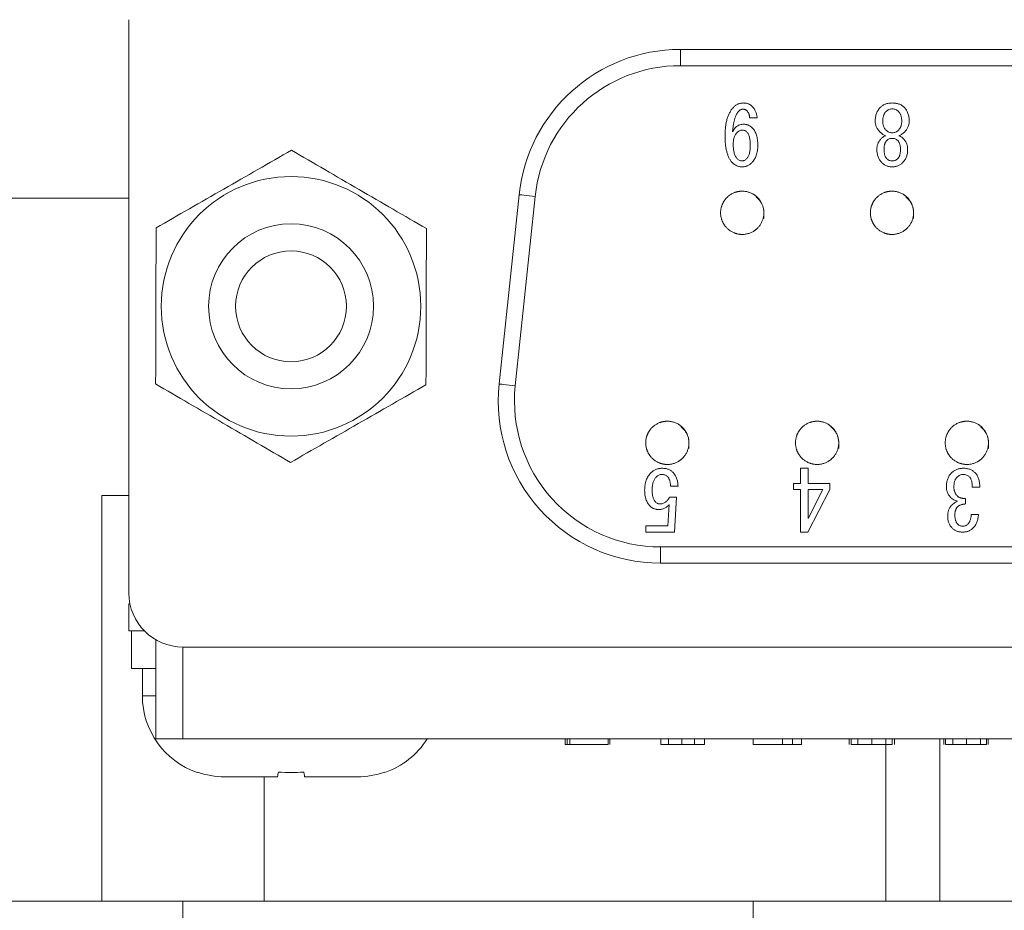
# Model space of a CAD drawing. Units: millimetres. Extents: x 20 to 197, y 10 to 285.
# Drawn here: x 110 to 119, y 212 to 220 of the extents above; entities that cross this region are included whole.
import ezdxf

# ---------------------------------------------------------------- set-up
doc = ezdxf.new("R2010")
doc.units = ezdxf.units.MM
doc.styles.add('SLDTEXTSTYLE0', font='TXT', dxfattribs={"width": 0.75, "bigfont": 'bigfont'})
doc.dimstyles.new('SLDDIMSTYLE0', dxfattribs={"dimtxt": 3.5, "dimasz": 2, "dimexe": 0, "dimexo": 0.0625, "dimgap": 0.875, "dimtad": 3, "dimdec": 1, "dimlfac": 2, "dimrnd": 1e-09, "dimzin": 12, "dimdsep": 46, "dimtxsty": 'SLDTEXTSTYLE0', "dimsah": 1, "dimcen": 0.09, "dimadec": 0, "dimazin": 3, "dimtfac": 1, "dimtdec": 1, "dimtmove": 0, "dimatfit": 0, "dimfxl": 1, "dimfrac": 2, "dimtolj": 1, "dimtzin": 12, "dimarcsym": 0})

# ---------------------------------------------------------------- blocks, each defined once
blk = doc.blocks.new('_D_15')
at = {"color": 7, "linetype": 'Continuous', "lineweight": 0}
for p, q in [((144.5147, 212.0894), (144.5147, 217.0894)), ((130.1147, 212.0894), (145.5147, 212.0894)), ((144.5147, 204.8394), (144.5147, 212.0894)), ((111.6145, 204.8394), (145.5147, 204.8394)), ((144.5147, 204.8394), (144.5147, 193.4516))]:
    blk.add_line(p, q, dxfattribs=at)
for points in [[(144.5147, 212.0894), (145.2647, 214.0894), (143.7647, 214.0894)], [(144.5147, 204.8394), (143.7647, 202.8394), (145.2647, 202.8394)]]:
    blk.add_solid(points, dxfattribs=at)
at = {"color": 7, "linetype": 'Continuous', "lineweight": 0, "insert": (140.0029, 193.4516, 1.0238), "char_height": 3.5, "attachment_point": 1, "rotation": 90, "style": 'SLDTEXTSTYLE0'}
blk.add_mtext('14.5', dxfattribs=at)

msp = doc.modelspace()

# ---------------------------------------------------------------- linework, layer by layer
at = {"color": 7, "linetype": 'Continuous', "lineweight": 15}
for p, q in [((110.6147, 220.2394), (110.6147, 214.9394)), ((115.7151, 219.8144), (115.7151, 219.9644)), ((115.7151, 219.9644), (121.0143, 219.9644)), ((121.0143, 219.8144), (115.7151, 219.8144)), ((116.425, 219.3333), (116.3554, 219.3333)), ((117.5325, 219.0396), (117.5325, 219.0426)), ((117.5991, 219.0426), (117.5991, 219.0396)), ((117.7505, 219.0396), (117.7505, 219.0426)), ((117.8171, 219.0426), (117.8171, 219.0396)), ((108.3647, 218.5894), (110.6147, 218.5894)), ((114.0391, 216.8715), (114.2233, 218.6215)), ((114.3725, 218.6057), (114.1883, 216.8557)), ((116.8255, 216.092), (116.8972, 216.092)), ((116.8255, 215.9527), (116.8255, 216.092)), ((116.8972, 216.092), (116.8972, 215.9527)), ((115.6938, 215.9257), (115.6242, 215.9257)), ((116.7619, 215.9527), (116.8255, 215.9527)), ((116.7619, 215.8954), (116.7619, 215.9527)), ((116.8255, 215.8954), (116.7619, 215.8954)), ((116.8255, 215.5019), (116.8255, 215.8954)), ((117.098, 215.8954), (116.8951, 215.5019)), ((116.8972, 215.9527), (117.098, 215.9527)), ((116.8972, 215.629), (117.0314, 215.8954)), ((116.8972, 215.8954), (116.8972, 215.629)), ((117.0314, 215.8954), (116.8972, 215.8954)), ((117.098, 215.9527), (117.098, 215.8954)), ((118.484, 215.9166), (118.4143, 215.9166)), ((110.3647, 215.8394), (110.6147, 215.8394)), ((110.3647, 215.8394), (110.3647, 212.0894)), ((115.6151, 215.8258), (115.6796, 215.8258)), ((115.6796, 215.8258), (115.6614, 215.5019)), ((118.3508, 215.8137), (118.3508, 215.7622)), ((115.6, 215.5592), (115.6121, 215.7562)), ((118.4053, 215.6653), (118.4719, 215.6653)), ((115.3971, 215.5592), (115.6, 215.5592)), ((115.3971, 215.5019), (115.3971, 215.5592)), ((115.6614, 215.5019), (115.3971, 215.5019)), ((116.8951, 215.5019), (116.8255, 215.5019)), ((115.5309, 215.3644), (121.1985, 215.3644)), ((115.5309, 215.3644), (115.5309, 215.2144)), ((121.1985, 215.2144), (115.5309, 215.2144)), ((110.6147, 214.8394), (110.6147, 214.5894)), ((110.6147, 214.8394), (110.6248, 214.8394)), ((110.6147, 214.5894), (110.7576, 214.5894)), ((110.6397, 214.5894), (110.6397, 214.2394)), ((110.8647, 213.5894), (110.8647, 214.5064)), ((111.1147, 214.4394), (125.6147, 214.4394)), ((110.6397, 214.2394), (110.8647, 214.2394)), ((110.7397, 214.2394), (110.7397, 213.9894)), ((111.1147, 213.5894), (110.8647, 213.5894)), ((111.1147, 213.5894), (125.6147, 213.5894)), ((114.6507, 213.5394), (114.6507, 213.5894)), ((114.6507, 213.5394), (114.6697, 213.5394)), ((114.6697, 213.5394), (114.6697, 213.5894)), ((114.6697, 213.5394), (114.6939, 213.5394)), ((114.6939, 213.5394), (114.6939, 213.5894)), ((114.6939, 213.5394), (115.0463, 213.5394)), ((115.0463, 213.5394), (115.0463, 213.5894)), ((115.0625, 213.5394), (115.0625, 213.5894)), ((115.5338, 213.5394), (115.5338, 213.5894)), ((115.6065, 213.5394), (115.6065, 213.5894)), ((115.7276, 213.5394), (115.7276, 213.5894)), ((115.8446, 213.5394), (115.8446, 213.5894)), ((115.9375, 213.5394), (115.9375, 213.5894)), ((116.3886, 213.5394), (116.3886, 213.5894)), ((116.3886, 213.5394), (116.6591, 213.5394)), ((116.6591, 213.5394), (116.6591, 213.5894)), ((116.6591, 213.5394), (116.7519, 213.5394)), ((116.7519, 213.5394), (116.7519, 213.5894)), ((116.7519, 213.5394), (116.8367, 213.5394)), ((116.8367, 213.5394), (116.8367, 213.5894)), ((117.2757, 213.5394), (117.2757, 213.5894)), ((117.2959, 213.5394), (117.2959, 213.5894)), ((117.3565, 213.5394), (117.3565, 213.5894)), ((117.4856, 213.5394), (117.4856, 213.5894)), ((117.6147, 212.0894), (117.6147, 213.5394)), ((117.6148, 213.5394), (117.6148, 213.5894)), ((117.6754, 213.5394), (117.6754, 213.5894)), ((117.6955, 213.5394), (117.6955, 213.5894)), ((118.1147, 213.5894), (118.1147, 212.0894)), ((118.1507, 213.5394), (118.1507, 213.5894)), ((118.1669, 213.5394), (118.1669, 213.5894)), ((118.2355, 213.5394), (118.2355, 213.5894)), ((118.3606, 213.5394), (118.3606, 213.5894)), ((118.4898, 213.5394), (118.4898, 213.5894)), ((118.5463, 213.5394), (118.5463, 213.5894)), ((118.5625, 213.5394), (118.5625, 213.5894)), ((111.9897, 213.2394), (111.5023, 213.2394)), ((112.727, 213.2394), (112.2397, 213.2394)), ((110.3647, 212.0894), (108.3647, 212.0894)), ((111.8647, 212.0894), (110.3647, 212.0894)), ((111.1145, 210.0115), (111.1145, 212.0894)), ((117.6147, 212.0894), (111.8647, 212.0894)), ((116.3896, 212.0894), (116.3896, 210.9791)), ((118.1147, 212.0894), (117.6147, 212.0894)), ((123.6147, 212.0894), (118.1147, 212.0894))]:
    msp.add_line(p, q, dxfattribs=at)
at = {"color": 8, "linetype": 'Continuous', "lineweight": 15}
for p, q in [((111.1147, 214.4394), (111.1147, 213.5894)), ((110.8647, 213.9894), (110.7397, 213.9894)), ((111.8647, 213.2394), (111.8647, 212.0894))]:
    msp.add_line(p, q, dxfattribs=at)
at = {"color": 7, "linetype": 'Continuous', "lineweight": 15, "flags": 128}
for points in [[(114.3725, 218.6057), (114.3434, 218.6088), (114.3154, 218.6118), (114.2896, 218.6145), (114.267, 218.6169), (114.2484, 218.6188), (114.2347, 218.6203), (114.2262, 218.6211), (114.2233, 218.6215)], [(114.1883, 216.8557), (114.1592, 216.8588), (114.1312, 216.8618), (114.1054, 216.8645), (114.0828, 216.8669), (114.0642, 216.8688), (114.0505, 216.8703), (114.042, 216.8711), (114.0391, 216.8715)]]:
    msp.add_lwpolyline(points, dxfattribs=at)
at = {"color": 7, "linetype": 'Continuous', "lineweight": 15}
for radius in [1.2, 0.7625, 0.5125]:
    msp.add_circle((112.1147, 217.5894), radius, dxfattribs=at)
for centre, radius, start, end in [((115.7151, 218.4644), 1.5, 90, 173.99099), ((115.7151, 218.4644), 1.35, 90, 173.99099), ((115.5309, 216.7144), 1.5, 173.99099, 270), ((115.5309, 216.7144), 1.35, 173.99099, 270), ((111.1147, 214.9394), 0.5, 180, 270), ((111.4897, 213.9894), 0.75, 180, 251.10278), ((112.7397, 213.9894), 0.75, 288.92906, 327.76905)]:
    msp.add_arc(centre, radius, start, end, dxfattribs=at)
for points, knots in [([(116.2101, 219.4332), (116.2132, 219.436), (116.2193, 219.4417), (116.2292, 219.4492), (116.2398, 219.4553), (116.2509, 219.4604), (116.2625, 219.4645), (116.2749, 219.4672), (116.2877, 219.469), (116.2964, 219.4692), (116.3009, 219.4693)], [0, 0, 0, 0, 0.125775, 0.248635, 0.3702755, 0.4907205, 0.6136414, 0.7385455, 0.8669706, 1, 1, 1, 1]), ([(116.3009, 219.4693), (116.3046, 219.4692), (116.3118, 219.469), (116.3224, 219.4678), (116.3323, 219.4657), (116.3417, 219.4627), (116.3506, 219.459), (116.3588, 219.4541), (116.3666, 219.4487), (116.3713, 219.4444), (116.3736, 219.4423)], [0, 0, 0, 0, 0.139578, 0.271504, 0.399707, 0.522234, 0.643393, 0.762037, 0.881256, 1, 1, 1, 1]), ([(117.5658, 219.4302), (117.5692, 219.4333), (117.5759, 219.4396), (117.5873, 219.4476), (117.5995, 219.4543), (117.6128, 219.4598), (117.6269, 219.4641), (117.6421, 219.467), (117.6581, 219.4691), (117.6691, 219.4692), (117.6748, 219.4693)], [0, 0, 0, 0, 0.116205, 0.231846, 0.349166, 0.468772, 0.592865, 0.721755, 0.857541, 1, 1, 1, 1]), ([(117.6748, 219.4693), (117.6804, 219.4692), (117.6915, 219.4691), (117.7075, 219.467), (117.7226, 219.4641), (117.7368, 219.4598), (117.75, 219.4543), (117.7623, 219.4476), (117.7737, 219.4396), (117.7804, 219.4333), (117.7838, 219.4302)], [0, 0, 0, 0, 0.142463, 0.278254, 0.407148, 0.530343, 0.650823, 0.768147, 0.883792, 1, 1, 1, 1]), ([(116.1283, 219.1668), (116.1284, 219.1743), (116.1286, 219.1892), (116.1294, 219.211), (116.1311, 219.2321), (116.1334, 219.2524), (116.1361, 219.2719), (116.1397, 219.2906), (116.1439, 219.3084), (116.1485, 219.3255), (116.1541, 219.3418), (116.1601, 219.3573), (116.1668, 219.372), (116.1741, 219.3858), (116.1821, 219.3989), (116.1907, 219.4111), (116.2, 219.4226), (116.2067, 219.4297), (116.2101, 219.4332)], [0, 0, 0, 0, 0.079269, 0.155846, 0.229847, 0.301299, 0.370274, 0.436607, 0.500662, 0.562538, 0.622593, 0.680739, 0.737275, 0.791862, 0.845227, 0.897591, 0.949189, 1, 1, 1, 1]), ([(116.2555, 219.3938), (116.2536, 219.3918), (116.2498, 219.3877), (116.2444, 219.3809), (116.2395, 219.3732), (116.2347, 219.3648), (116.2302, 219.3555), (116.226, 219.3456), (116.2219, 219.3348), (116.2182, 219.3232), (116.2148, 219.3109), (116.2116, 219.2978), (116.2087, 219.2839), (116.2061, 219.2693), (116.2035, 219.2539), (116.2015, 219.2376), (116.1995, 219.2206), (116.1985, 219.209), (116.198, 219.2031)], [0, 0, 0, 0, 0.040357, 0.083317, 0.128143, 0.175991, 0.226486, 0.280045, 0.33679, 0.396651, 0.459902, 0.525947, 0.596068, 0.669778, 0.746573, 0.82751, 0.91161, 1, 1, 1, 1]), ([(116.2948, 219.412), (116.2913, 219.4118), (116.2843, 219.4114), (116.2741, 219.4076), (116.2642, 219.4019), (116.2585, 219.3966), (116.2555, 219.3938)], [0, 0, 0, 0, 0.235914, 0.473615, 0.724517, 1, 1, 1, 1]), ([(116.3281, 219.3999), (116.326, 219.4017), (116.3217, 219.4055), (116.3137, 219.4093), (116.3046, 219.4116), (116.2982, 219.4118), (116.2948, 219.412)], [0, 0, 0, 0, 0.2327496, 0.4700966, 0.7245378, 1, 1, 1, 1]), ([(116.3554, 219.3333), (116.3553, 219.3365), (116.3551, 219.3428), (116.3539, 219.3522), (116.3517, 219.3611), (116.3487, 219.3697), (116.3449, 219.3779), (116.3401, 219.3856), (116.3347, 219.3931), (116.3303, 219.3976), (116.3281, 219.3999)], [0, 0, 0, 0, 0.130552, 0.257515, 0.380727, 0.503031, 0.625146, 0.747638, 0.872288, 1, 1, 1, 1]), ([(116.3736, 219.4423), (116.3774, 219.4382), (116.385, 219.4303), (116.395, 219.4175), (116.4036, 219.4045), (116.4108, 219.391), (116.4166, 219.3771), (116.4208, 219.3628), (116.4239, 219.3482), (116.4246, 219.3383), (116.425, 219.3333)], [0, 0, 0, 0, 0.136319, 0.267028, 0.393048, 0.516633, 0.637631, 0.758093, 0.878565, 1, 1, 1, 1]), ([(117.5174, 219.3), (117.5175, 219.3066), (117.5178, 219.3196), (117.5201, 219.3386), (117.5239, 219.3565), (117.5291, 219.3734), (117.536, 219.3892), (117.5443, 219.404), (117.5542, 219.4178), (117.5619, 219.426), (117.5658, 219.4302)], [0, 0, 0, 0, 0.140016, 0.272997, 0.400797, 0.524349, 0.644381, 0.76264, 0.880875, 1, 1, 1, 1]), ([(117.6173, 219.3908), (117.6148, 219.3882), (117.61, 219.3829), (117.6038, 219.3738), (117.5985, 219.3638), (117.5943, 219.3528), (117.591, 219.3409), (117.5887, 219.3281), (117.5872, 219.3144), (117.5871, 219.3049), (117.587, 219.3)], [0, 0, 0, 0, 0.109185, 0.219981, 0.333838, 0.453795, 0.578113, 0.710405, 0.850426, 1, 1, 1, 1]), ([(117.6748, 219.415), (117.6694, 219.4147), (117.6588, 219.4141), (117.6435, 219.4095), (117.6294, 219.4017), (117.6214, 219.3945), (117.6173, 219.3908)], [0, 0, 0, 0, 0.25161, 0.496493, 0.742607, 1, 1, 1, 1]), ([(117.7323, 219.3908), (117.7282, 219.3945), (117.7202, 219.4017), (117.7061, 219.4095), (117.6908, 219.4141), (117.6802, 219.4147), (117.6748, 219.415)], [0, 0, 0, 0, 0.257393, 0.503507, 0.74839, 1, 1, 1, 1]), ([(117.7626, 219.3), (117.7625, 219.3049), (117.7624, 219.3144), (117.7609, 219.3281), (117.7586, 219.3409), (117.7551, 219.3528), (117.7512, 219.3638), (117.7457, 219.3738), (117.7396, 219.3829), (117.7347, 219.3882), (117.7323, 219.3908)], [0, 0, 0, 0, 0.149589, 0.289624, 0.421929, 0.546568, 0.666129, 0.779997, 0.890804, 1, 1, 1, 1]), ([(117.7838, 219.4302), (117.7877, 219.426), (117.7954, 219.4178), (117.8052, 219.404), (117.8136, 219.3892), (117.8205, 219.3734), (117.8257, 219.3565), (117.8295, 219.3386), (117.8318, 219.3196), (117.8321, 219.3066), (117.8322, 219.3)], [0, 0, 0, 0, 0.119125, 0.23736, 0.355619, 0.475651, 0.599203, 0.727003, 0.859984, 1, 1, 1, 1]), ([(116.198, 219.2031), (116.2008, 219.2086), (116.2062, 219.2193), (116.2164, 219.2335), (116.2276, 219.2457), (116.24, 219.2556), (116.2536, 219.2634), (116.2684, 219.2688), (116.2843, 219.2721), (116.2953, 219.2725), (116.3009, 219.2727)], [0, 0, 0, 0, 0.141091, 0.272696, 0.395971, 0.5157, 0.632929, 0.750711, 0.872227, 1, 1, 1, 1]), ([(116.3009, 219.2727), (116.3046, 219.2726), (116.3121, 219.2724), (116.3231, 219.2707), (116.3337, 219.2677), (116.3442, 219.2638), (116.3543, 219.2586), (116.3642, 219.2524), (116.3737, 219.245), (116.3796, 219.2393), (116.3826, 219.2364)], [0, 0, 0, 0, 0.1221692, 0.2419323, 0.3621111, 0.4833567, 0.6066842, 0.7322727, 0.8635811, 1, 1, 1, 1]), ([(117.5658, 219.197), (117.562, 219.2011), (117.5545, 219.2089), (117.5445, 219.2213), (117.5363, 219.234), (117.5293, 219.2467), (117.524, 219.2598), (117.5201, 219.273), (117.5178, 219.2864), (117.5175, 219.2954), (117.5174, 219.3)], [0, 0, 0, 0, 0.1426341, 0.2778472, 0.4074983, 0.5307561, 0.650891, 0.7678394, 0.8836638, 1, 1, 1, 1]), ([(117.587, 219.3), (117.5871, 219.2958), (117.5872, 219.2876), (117.5887, 219.2757), (117.5911, 219.2644), (117.5943, 219.2538), (117.5986, 219.2439), (117.6039, 219.2346), (117.61, 219.2259), (117.6148, 219.2208), (117.6173, 219.2182)], [0, 0, 0, 0, 0.140337, 0.274066, 0.402018, 0.5252, 0.64523, 0.763582, 0.882073, 1, 1, 1, 1]), ([(117.7323, 219.2182), (117.7347, 219.2208), (117.7396, 219.2259), (117.7457, 219.2346), (117.7511, 219.2438), (117.7551, 219.2539), (117.7586, 219.2644), (117.7608, 219.2757), (117.7624, 219.2876), (117.7625, 219.2958), (117.7626, 219.3)], [0, 0, 0, 0, 0.117941, 0.236446, 0.354812, 0.474364, 0.597935, 0.725903, 0.859647, 1, 1, 1, 1]), ([(117.8322, 219.3), (117.8321, 219.2954), (117.8317, 219.2864), (117.8294, 219.273), (117.8255, 219.2598), (117.8203, 219.2467), (117.8133, 219.234), (117.8051, 219.2213), (117.7951, 219.2089), (117.7876, 219.2011), (117.7838, 219.197)], [0, 0, 0, 0, 0.116336, 0.232161, 0.349109, 0.469244, 0.592502, 0.722153, 0.857366, 1, 1, 1, 1]), ([(116.2403, 219.197), (116.2374, 219.1939), (116.2315, 219.1876), (116.2241, 219.1767), (116.218, 219.1646), (116.2127, 219.1515), (116.209, 219.1372), (116.206, 219.1218), (116.2043, 219.1053), (116.2041, 219.0939), (116.204, 219.088)], [0, 0, 0, 0, 0.1091581, 0.2199613, 0.3343872, 0.453074, 0.5783679, 0.7100612, 0.8506002, 1, 1, 1, 1]), ([(116.2888, 219.2182), (116.2843, 219.218), (116.2755, 219.2174), (116.2627, 219.2133), (116.2507, 219.2066), (116.2439, 219.2003), (116.2403, 219.197)], [0, 0, 0, 0, 0.245087, 0.487555, 0.734629, 1, 1, 1, 1]), ([(116.3312, 219.2001), (116.3281, 219.2029), (116.3222, 219.2084), (116.3117, 219.2139), (116.3005, 219.2177), (116.2927, 219.218), (116.2888, 219.2182)], [0, 0, 0, 0, 0.260629, 0.508752, 0.750061, 1, 1, 1, 1]), ([(116.3614, 219.0759), (116.3614, 219.0834), (116.3613, 219.0978), (116.3598, 219.1183), (116.3575, 219.1368), (116.3541, 219.1534), (116.3502, 219.1681), (116.3448, 219.1807), (116.3388, 219.1915), (116.3336, 219.1973), (116.3312, 219.2001)], [0, 0, 0, 0, 0.171839, 0.329437, 0.472319, 0.601198, 0.717306, 0.821645, 0.9152, 1, 1, 1, 1]), ([(116.3826, 219.2364), (116.3865, 219.2321), (116.3945, 219.2234), (116.4044, 219.2081), (116.4126, 219.1909), (116.4194, 219.1717), (116.4247, 219.1505), (116.4284, 219.1274), (116.4306, 219.1023), (116.4309, 219.085), (116.4311, 219.0759)], [0, 0, 0, 0, 0.100887, 0.205527, 0.316461, 0.434351, 0.560206, 0.696486, 0.842628, 1, 1, 1, 1]), ([(117.6142, 219.1668), (117.6098, 219.1684), (117.6008, 219.1717), (117.5883, 219.1787), (117.5764, 219.187), (117.5694, 219.1937), (117.5658, 219.197)], [0, 0, 0, 0, 0.2471595, 0.495328, 0.7437025, 1, 1, 1, 1]), ([(117.6173, 219.2182), (117.6213, 219.2145), (117.6293, 219.2072), (117.6436, 219.1996), (117.6588, 219.1948), (117.6694, 219.1943), (117.6748, 219.194)], [0, 0, 0, 0, 0.258355, 0.503474, 0.748712, 1, 1, 1, 1]), ([(117.6748, 219.194), (117.6802, 219.1943), (117.6908, 219.1948), (117.706, 219.1996), (117.7203, 219.2072), (117.7282, 219.2145), (117.7323, 219.2182)], [0, 0, 0, 0, 0.251288, 0.496526, 0.741645, 1, 1, 1, 1]), ([(117.7838, 219.197), (117.7802, 219.1937), (117.7731, 219.187), (117.7612, 219.1787), (117.7487, 219.1717), (117.7398, 219.1684), (117.7353, 219.1668)], [0, 0, 0, 0, 0.256328, 0.50632, 0.752811, 1, 1, 1, 1]), ([(116.198, 218.9155), (116.1951, 218.9185), (116.1894, 218.9246), (116.1814, 218.9346), (116.1741, 218.9456), (116.1672, 218.9574), (116.1611, 218.9701), (116.1554, 218.9836), (116.1501, 218.998), (116.1455, 219.0133), (116.1415, 219.0295), (116.1379, 219.0465), (116.1351, 219.0644), (116.1325, 219.0832), (116.1307, 219.1029), (116.1294, 219.1234), (116.1284, 219.1448), (116.1283, 219.1593), (116.1283, 219.1668)], [0, 0, 0, 0, 0.046666, 0.094477, 0.143511, 0.194505, 0.247281, 0.302036, 0.359692, 0.419342, 0.481675, 0.546494, 0.614565, 0.685301, 0.759555, 0.836569, 0.916428, 1, 1, 1, 1]), ([(116.204, 219.088), (116.2041, 219.0803), (116.2042, 219.0653), (116.2062, 219.0437), (116.2091, 219.0239), (116.2135, 219.0059), (116.2189, 218.9897), (116.2257, 218.9752), (116.2337, 218.9625), (116.2402, 218.9553), (116.2434, 218.9518)], [0, 0, 0, 0, 0.160599, 0.309382, 0.446823, 0.573942, 0.691352, 0.799772, 0.902546, 1, 1, 1, 1]), ([(117.5325, 219.0426), (117.5326, 219.0474), (117.5329, 219.0567), (117.535, 219.0704), (117.5382, 219.0837), (117.5428, 219.0965), (117.5489, 219.1088), (117.5563, 219.1206), (117.5648, 219.132), (117.5715, 219.139), (117.5749, 219.1425)], [0, 0, 0, 0, 0.1268455, 0.2508533, 0.3730416, 0.4939195, 0.6171419, 0.7413208, 0.8676231, 1, 1, 1, 1]), ([(117.5749, 219.1425), (117.5776, 219.145), (117.583, 219.15), (117.5924, 219.1564), (117.6028, 219.1622), (117.6104, 219.1652), (117.6142, 219.1668)], [0, 0, 0, 0, 0.233924, 0.474552, 0.730121, 1, 1, 1, 1]), ([(117.6233, 219.1214), (117.6213, 219.1192), (117.6173, 219.1149), (117.6125, 219.1073), (117.6083, 219.0988), (117.605, 219.0894), (117.6022, 219.079), (117.6004, 219.0677), (117.5993, 219.0555), (117.5992, 219.047), (117.5991, 219.0426)], [0, 0, 0, 0, 0.102534, 0.208949, 0.319975, 0.438392, 0.563333, 0.699306, 0.844621, 1, 1, 1, 1]), ([(117.6748, 219.1425), (117.6699, 219.1423), (117.6603, 219.1418), (117.6466, 219.1377), (117.634, 219.131), (117.6269, 219.1246), (117.6233, 219.1214)], [0, 0, 0, 0, 0.25626, 0.501621, 0.744908, 1, 1, 1, 1]), ([(117.7263, 219.1214), (117.7226, 219.1246), (117.7156, 219.131), (117.703, 219.1377), (117.6892, 219.1418), (117.6797, 219.1423), (117.6748, 219.1425)], [0, 0, 0, 0, 0.255092, 0.498379, 0.74374, 1, 1, 1, 1]), ([(117.7505, 219.0426), (117.7504, 219.047), (117.7504, 219.0555), (117.749, 219.0677), (117.7474, 219.0791), (117.7446, 219.0894), (117.7414, 219.0989), (117.737, 219.1072), (117.7323, 219.115), (117.7282, 219.1192), (117.7263, 219.1214)], [0, 0, 0, 0, 0.155413, 0.300886, 0.436674, 0.561643, 0.680085, 0.791729, 0.897444, 1, 1, 1, 1]), ([(117.7353, 219.1668), (117.7392, 219.1652), (117.7468, 219.1622), (117.7572, 219.1564), (117.7666, 219.15), (117.772, 219.145), (117.7747, 219.1425)], [0, 0, 0, 0, 0.269879, 0.525448, 0.766076, 1, 1, 1, 1]), ([(117.7747, 219.1425), (117.7781, 219.139), (117.7847, 219.132), (117.7933, 219.1206), (117.8007, 219.1089), (117.8066, 219.0965), (117.8114, 219.0837), (117.8146, 219.0704), (117.8167, 219.0567), (117.817, 219.0474), (117.8171, 219.0426)], [0, 0, 0, 0, 0.132389, 0.258703, 0.382894, 0.505688, 0.626924, 0.749123, 0.873143, 1, 1, 1, 1]), ([(112.1188, 219.0328), (112.017, 218.9744), (111.9127, 218.9146), (111.7036, 218.7946), (111.5984, 218.7343), (111.3868, 218.613), (111.2796, 218.5515), (111.0705, 218.4316), (110.968, 218.3728), (110.8668, 218.3147)], [0, 0, 0, 0, 0.25, 0.25, 0.5, 0.5, 0.75, 0.75, 1, 1, 1, 1]), ([(113.3668, 218.3075), (113.163, 218.4259), (112.9562, 218.5461), (112.6379, 218.7311), (112.5319, 218.7927), (112.3237, 218.9137), (112.2208, 218.9735), (112.1188, 219.0328)], [0, 0, 0, 0, 0.5, 0.5, 0.75, 0.75, 1, 1, 1, 1]), ([(116.3281, 218.9548), (116.3309, 218.9578), (116.3365, 218.964), (116.3431, 218.9751), (116.3488, 218.9877), (116.3535, 219.0021), (116.357, 219.0182), (116.3596, 219.036), (116.3611, 219.0554), (116.3613, 219.0689), (116.3614, 219.0759)], [0, 0, 0, 0, 0.094035, 0.193515, 0.300851, 0.41752, 0.545328, 0.684587, 0.83597, 1, 1, 1, 1]), ([(116.4311, 219.0759), (116.4309, 219.0676), (116.4305, 219.0514), (116.4281, 219.0278), (116.4239, 219.0058), (116.4178, 218.9853), (116.4102, 218.9662), (116.4008, 218.9487), (116.3898, 218.9326), (116.381, 218.9232), (116.3766, 218.9185)], [0, 0, 0, 0, 0.146296, 0.284076, 0.414969, 0.539431, 0.658863, 0.774135, 0.887624, 1, 1, 1, 1]), ([(117.5779, 218.9185), (117.5743, 218.9223), (117.567, 218.93), (117.5578, 218.943), (117.55, 218.9567), (117.5435, 218.9715), (117.5386, 218.9872), (117.535, 219.0038), (117.5328, 219.0214), (117.5326, 219.0334), (117.5325, 219.0396)], [0, 0, 0, 0, 0.119497, 0.238006, 0.35744, 0.477232, 0.601077, 0.728038, 0.860662, 1, 1, 1, 1]), ([(117.5991, 219.0396), (117.5992, 219.0347), (117.5993, 219.0254), (117.6004, 219.0119), (117.6023, 218.9996), (117.6049, 218.9884), (117.6083, 218.9783), (117.6124, 218.9693), (117.6173, 218.9614), (117.6213, 218.957), (117.6233, 218.9548)], [0, 0, 0, 0, 0.161435, 0.310928, 0.447885, 0.575558, 0.692158, 0.801584, 0.903181, 1, 1, 1, 1]), ([(117.7263, 218.9548), (117.7282, 218.957), (117.7323, 218.9614), (117.737, 218.9694), (117.7414, 218.9783), (117.7446, 218.9884), (117.7474, 218.9996), (117.749, 219.012), (117.7504, 219.0254), (117.7504, 219.0347), (117.7505, 219.0396)], [0, 0, 0, 0, 0.09684, 0.197796, 0.307772, 0.424397, 0.552097, 0.688897, 0.838531, 1, 1, 1, 1]), ([(117.8171, 219.0396), (117.817, 219.0334), (117.8167, 219.0214), (117.8146, 219.0038), (117.811, 218.9872), (117.8061, 218.9715), (117.7996, 218.9567), (117.7918, 218.943), (117.7826, 218.93), (117.7753, 218.9223), (117.7717, 218.9185)], [0, 0, 0, 0, 0.139338, 0.271962, 0.398923, 0.522768, 0.64256, 0.761994, 0.880503, 1, 1, 1, 1]), ([(116.2858, 218.8791), (116.2815, 218.8793), (116.2732, 218.8795), (116.261, 218.8812), (116.2493, 218.8841), (116.238, 218.888), (116.2272, 218.8933), (116.2168, 218.8994), (116.207, 218.9069), (116.201, 218.9126), (116.198, 218.9155)], [0, 0, 0, 0, 0.1299113, 0.2551436, 0.3782673, 0.4999523, 0.6222159, 0.7453235, 0.8707453, 1, 1, 1, 1]), ([(116.2434, 218.9518), (116.2465, 218.949), (116.2526, 218.9435), (116.2637, 218.9377), (116.2759, 218.9343), (116.2844, 218.9338), (116.2888, 218.9336)], [0, 0, 0, 0, 0.249052, 0.491816, 0.739985, 1, 1, 1, 1]), ([(116.3766, 218.9185), (116.3733, 218.9154), (116.3669, 218.9092), (116.3564, 218.9012), (116.3456, 218.8943), (116.3343, 218.8889), (116.3228, 218.8844), (116.3107, 218.8814), (116.2984, 218.8794), (116.29, 218.8792), (116.2858, 218.8791)], [0, 0, 0, 0, 0.133405, 0.263059, 0.387856, 0.510616, 0.632027, 0.75261, 0.87531, 1, 1, 1, 1]), ([(116.2888, 218.9336), (116.2919, 218.9339), (116.2985, 218.9346), (116.3084, 218.9389), (116.3185, 218.9457), (116.3248, 218.9516), (116.3281, 218.9548)], [0, 0, 0, 0, 0.205474, 0.432966, 0.694589, 1, 1, 1, 1]), ([(117.6748, 218.8791), (117.6701, 218.8792), (117.6608, 218.8794), (117.6473, 218.8815), (117.6342, 218.8844), (117.6217, 218.8888), (117.6098, 218.8943), (117.5985, 218.9011), (117.5878, 218.9092), (117.5812, 218.9154), (117.5779, 218.9185)], [0, 0, 0, 0, 0.131587, 0.25806, 0.382344, 0.505117, 0.62603, 0.747725, 0.872947, 1, 1, 1, 1]), ([(117.6233, 218.9548), (117.6269, 218.9516), (117.634, 218.9452), (117.6466, 218.9385), (117.6603, 218.9344), (117.6699, 218.9339), (117.6748, 218.9336)], [0, 0, 0, 0, 0.255092, 0.498379, 0.74374, 1, 1, 1, 1]), ([(117.6748, 218.9336), (117.6797, 218.9339), (117.6892, 218.9344), (117.703, 218.9385), (117.7156, 218.9452), (117.7226, 218.9516), (117.7263, 218.9548)], [0, 0, 0, 0, 0.25626, 0.501621, 0.744908, 1, 1, 1, 1]), ([(117.7717, 218.9185), (117.7684, 218.9154), (117.7618, 218.9092), (117.751, 218.9011), (117.7397, 218.8943), (117.7278, 218.8889), (117.7154, 218.8843), (117.7023, 218.8815), (117.6888, 218.8794), (117.6795, 218.8792), (117.6748, 218.8791)], [0, 0, 0, 0, 0.127058, 0.252285, 0.373984, 0.495848, 0.617641, 0.74193, 0.868408, 1, 1, 1, 1]), ([(116.4872, 218.4011), (116.4872, 218.5068), (116.4654, 218.5586), (116.3917, 218.6323), (116.3395, 218.654), (116.235, 218.654), (116.1831, 218.6328), (116.1084, 218.5581), (116.0872, 218.5062), (116.0872, 218.4019), (116.1088, 218.3496), (116.1825, 218.2758), (116.2342, 218.254), (116.3399, 218.2539), (116.3916, 218.2756), (116.4654, 218.3493), (116.4872, 218.4011), (116.4872, 218.5068)], [-0.125, -0.125, 0, 0, 0.125, 0.125, 0.25, 0.25, 0.375, 0.375, 0.5, 0.5, 0.625, 0.625, 0.75, 0.75, 0.875, 0.875, 1, 1, 1.125, 1.125]), ([(117.8722, 218.4011), (117.8722, 218.5068), (117.8504, 218.5586), (117.7767, 218.6323), (117.7245, 218.654), (117.62, 218.654), (117.5681, 218.6328), (117.4934, 218.5581), (117.4722, 218.5062), (117.4722, 218.4019), (117.4938, 218.3496), (117.5675, 218.2758), (117.6192, 218.254), (117.7249, 218.2539), (117.7766, 218.2756), (117.8504, 218.3493), (117.8722, 218.4011), (117.8722, 218.5068)], [-0.125, -0.125, 0, 0, 0.125, 0.125, 0.25, 0.25, 0.375, 0.375, 0.5, 0.5, 0.625, 0.625, 0.75, 0.75, 0.875, 0.875, 1, 1, 1.125, 1.125]), ([(110.8668, 218.3147), (110.8661, 218.079), (110.8654, 217.8398), (110.8643, 217.4717), (110.864, 217.3491), (110.8633, 217.1083), (110.8629, 216.9893), (110.8626, 216.8713)], [0, 0, 0, 0, 0.5, 0.5, 0.75, 0.75, 1, 1, 1, 1]), ([(113.3626, 216.8641), (113.3633, 217.0998), (113.364, 217.339), (113.365, 217.7071), (113.3654, 217.8297), (113.3661, 218.0705), (113.3664, 218.1895), (113.3668, 218.3075)], [0, 0, 0, 0, 0.5, 0.5, 0.75, 0.75, 1, 1, 1, 1]), ([(110.8626, 216.8713), (111.0664, 216.7529), (111.2732, 216.6327), (111.5915, 216.4477), (111.6974, 216.3861), (111.9056, 216.2651), (112.0085, 216.2053), (112.1105, 216.1461)], [0, 0, 0, 0, 0.5, 0.5, 0.75, 0.75, 1, 1, 1, 1]), ([(113.3626, 216.8641), (113.2607, 216.8057), (113.1564, 216.7459), (112.9473, 216.626), (112.8422, 216.5657), (112.6305, 216.4443), (112.5233, 216.3828), (112.3142, 216.2629), (112.2117, 216.2041), (112.1105, 216.1461)], [0, 0, 0, 0, 0.25, 0.25, 0.5, 0.5, 0.75, 0.75, 1, 1, 1, 1]), ([(115.7947, 216.2743), (115.7947, 216.38), (115.7729, 216.4317), (115.6992, 216.5055), (115.647, 216.5271), (115.5425, 216.5272), (115.4906, 216.5059), (115.4159, 216.4313), (115.3947, 216.3794), (115.3947, 216.275), (115.4163, 216.2228), (115.49, 216.1489), (115.5417, 216.1272), (115.6474, 216.1271), (115.6991, 216.1487), (115.7729, 216.2225), (115.7947, 216.2743), (115.7947, 216.38)], [-0.125, -0.125, 0, 0, 0.125, 0.125, 0.25, 0.25, 0.375, 0.375, 0.5, 0.5, 0.625, 0.625, 0.75, 0.75, 0.875, 0.875, 1, 1, 1.125, 1.125]), ([(117.1797, 216.2743), (117.1797, 216.38), (117.1579, 216.4317), (117.0842, 216.5055), (117.032, 216.5271), (116.9275, 216.5272), (116.8756, 216.5059), (116.8009, 216.4313), (116.7797, 216.3794), (116.7797, 216.275), (116.8013, 216.2228), (116.875, 216.1489), (116.9267, 216.1272), (117.0324, 216.1271), (117.0841, 216.1487), (117.1579, 216.2225), (117.1797, 216.2743), (117.1797, 216.38)], [-0.125, -0.125, 0, 0, 0.125, 0.125, 0.25, 0.25, 0.375, 0.375, 0.5, 0.5, 0.625, 0.625, 0.75, 0.75, 0.875, 0.875, 1, 1, 1.125, 1.125]), ([(118.5647, 216.2743), (118.5647, 216.38), (118.5429, 216.4317), (118.4692, 216.5055), (118.417, 216.5271), (118.3125, 216.5272), (118.2606, 216.5059), (118.1859, 216.4313), (118.1647, 216.3794), (118.1647, 216.275), (118.1863, 216.2228), (118.26, 216.1489), (118.3117, 216.1272), (118.4174, 216.1271), (118.4691, 216.1487), (118.5429, 216.2225), (118.5647, 216.2743), (118.5647, 216.38)], [-0.125, -0.125, 0, 0, 0.125, 0.125, 0.25, 0.25, 0.375, 0.375, 0.5, 0.5, 0.625, 0.625, 0.75, 0.75, 0.875, 0.875, 1, 1, 1.125, 1.125]), ([(115.4425, 216.0498), (115.4461, 216.0532), (115.4531, 216.0598), (115.4647, 216.0684), (115.4767, 216.0757), (115.4893, 216.0817), (115.5026, 216.0863), (115.5164, 216.0895), (115.5307, 216.0916), (115.5405, 216.0919), (115.5455, 216.092)], [0, 0, 0, 0, 0.128529, 0.253359, 0.376222, 0.49782, 0.620413, 0.743475, 0.870326, 1, 1, 1, 1]), ([(115.5455, 216.092), (115.5506, 216.0919), (115.5607, 216.0917), (115.5753, 216.09), (115.5892, 216.0873), (115.6021, 216.0831), (115.6143, 216.0781), (115.6256, 216.0719), (115.636, 216.0645), (115.6422, 216.0588), (115.6454, 216.0559)], [0, 0, 0, 0, 0.141969, 0.276507, 0.405547, 0.529434, 0.64972, 0.767053, 0.883458, 1, 1, 1, 1]), ([(118.2236, 216.0498), (118.2272, 216.0532), (118.2342, 216.0599), (118.246, 216.0683), (118.2582, 216.0758), (118.2712, 216.0817), (118.2849, 216.0863), (118.2992, 216.0895), (118.3142, 216.0916), (118.3244, 216.0919), (118.3296, 216.092)], [0, 0, 0, 0, 0.125368, 0.248668, 0.37015, 0.491359, 0.613652, 0.738349, 0.866821, 1, 1, 1, 1]), ([(118.3296, 216.092), (118.3352, 216.0919), (118.3463, 216.0918), (118.3623, 216.0898), (118.3774, 216.0868), (118.3916, 216.0825), (118.4048, 216.077), (118.4171, 216.0703), (118.4285, 216.0623), (118.4352, 216.056), (118.4386, 216.0529)], [0, 0, 0, 0, 0.142463, 0.278254, 0.407148, 0.530343, 0.650823, 0.768147, 0.883792, 1, 1, 1, 1]), ([(115.385, 215.8894), (115.3852, 215.8977), (115.3855, 215.914), (115.3882, 215.9377), (115.3926, 215.96), (115.3989, 215.9809), (115.407, 216.0003), (115.4171, 216.0183), (115.4287, 216.035), (115.4379, 216.0449), (115.4425, 216.0498)], [0, 0, 0, 0, 0.142946, 0.278984, 0.408385, 0.532207, 0.651654, 0.76894, 0.884292, 1, 1, 1, 1]), ([(115.491, 216.0105), (115.488, 216.0073), (115.4821, 216.0007), (115.4746, 215.9892), (115.4685, 215.9762), (115.4633, 215.9618), (115.4595, 215.9458), (115.4566, 215.9283), (115.4549, 215.9093), (115.4547, 215.8962), (115.4546, 215.8894)], [0, 0, 0, 0, 0.100622, 0.205032, 0.315346, 0.43305, 0.559611, 0.695619, 0.842442, 1, 1, 1, 1]), ([(115.5424, 216.0347), (115.5379, 216.0344), (115.5288, 216.0337), (115.5154, 216.0289), (115.5026, 216.0211), (115.495, 216.0141), (115.491, 216.0105)], [0, 0, 0, 0, 0.232293, 0.468219, 0.721794, 1, 1, 1, 1]), ([(115.5939, 216.0165), (115.5907, 216.0194), (115.5842, 216.0252), (115.5717, 216.0306), (115.5577, 216.0342), (115.5477, 216.0345), (115.5424, 216.0347)], [0, 0, 0, 0, 0.228085, 0.464694, 0.718814, 1, 1, 1, 1]), ([(115.6242, 215.9257), (115.6241, 215.9306), (115.624, 215.9401), (115.6224, 215.9538), (115.6202, 215.9667), (115.6167, 215.9785), (115.6128, 215.9896), (115.6073, 215.9995), (115.6012, 216.0086), (115.5963, 216.0139), (115.5939, 216.0165)], [0, 0, 0, 0, 0.149589, 0.289624, 0.421929, 0.546568, 0.666129, 0.779997, 0.890804, 1, 1, 1, 1]), ([(115.6454, 216.0559), (115.649, 216.052), (115.6563, 216.0441), (115.6658, 216.0308), (115.6739, 216.0163), (115.6804, 216.0005), (115.686, 215.9836), (115.6899, 215.9654), (115.6927, 215.946), (115.6934, 215.9326), (115.6938, 215.9257)], [0, 0, 0, 0, 0.112787, 0.226318, 0.342766, 0.462519, 0.586903, 0.717712, 0.854603, 1, 1, 1, 1]), ([(118.1752, 215.9227), (118.1753, 215.9291), (118.1756, 215.9416), (118.1779, 215.96), (118.1817, 215.9774), (118.187, 215.9938), (118.1938, 216.0093), (118.2022, 216.0239), (118.212, 216.0376), (118.2197, 216.0457), (118.2236, 216.0498)], [0, 0, 0, 0, 0.137298, 0.269044, 0.396348, 0.518632, 0.639674, 0.758982, 0.87901, 1, 1, 1, 1]), ([(118.2721, 216.0075), (118.2698, 216.005), (118.2653, 216.0001), (118.2599, 215.9914), (118.2552, 215.9818), (118.2514, 215.9709), (118.2484, 215.9589), (118.2463, 215.9458), (118.2451, 215.9316), (118.2449, 215.9218), (118.2448, 215.9166)], [0, 0, 0, 0, 0.1006262, 0.2049681, 0.3154038, 0.4329187, 0.5591357, 0.6959085, 0.8418507, 1, 1, 1, 1]), ([(118.3296, 216.0347), (118.3246, 216.0344), (118.3144, 216.0337), (118.2995, 216.0281), (118.285, 216.0195), (118.2765, 216.0116), (118.2721, 216.0075)], [0, 0, 0, 0, 0.229924, 0.466815, 0.721065, 1, 1, 1, 1]), ([(118.3871, 216.0135), (118.3834, 216.0168), (118.3759, 216.0234), (118.362, 216.03), (118.3464, 216.034), (118.3354, 216.0345), (118.3296, 216.0347)], [0, 0, 0, 0, 0.235836, 0.474239, 0.724608, 1, 1, 1, 1]), ([(118.4143, 215.9166), (118.4145, 215.922), (118.4148, 215.9323), (118.414, 215.9473), (118.4121, 215.9612), (118.4094, 215.974), (118.4055, 215.9856), (118.4004, 215.996), (118.3945, 216.0055), (118.3895, 216.0108), (118.3871, 216.0135)], [0, 0, 0, 0, 0.154901, 0.300237, 0.434726, 0.560078, 0.677904, 0.789807, 0.895559, 1, 1, 1, 1]), ([(118.4386, 216.0529), (118.4422, 216.0489), (118.4496, 216.041), (118.4588, 216.0273), (118.4666, 216.0123), (118.4731, 215.9959), (118.4779, 215.9781), (118.4815, 215.9589), (118.4836, 215.9382), (118.4839, 215.924), (118.484, 215.9166)], [0, 0, 0, 0, 0.109438, 0.22002, 0.334372, 0.452913, 0.577701, 0.710064, 0.850804, 1, 1, 1, 1]), ([(118.2176, 215.8197), (118.2142, 215.8233), (118.2074, 215.8303), (118.1989, 215.8419), (118.1916, 215.8539), (118.1854, 215.8665), (118.1809, 215.8798), (118.1776, 215.8936), (118.1755, 215.908), (118.1753, 215.9177), (118.1752, 215.9227)], [0, 0, 0, 0, 0.12905, 0.253746, 0.376475, 0.498364, 0.620824, 0.743753, 0.870466, 1, 1, 1, 1]), ([(118.2448, 215.9166), (118.2449, 215.9127), (118.2451, 215.9048), (118.2467, 215.8934), (118.2493, 215.8824), (118.2529, 215.8719), (118.2577, 215.8619), (118.2634, 215.8523), (118.2701, 215.8432), (118.2754, 215.8377), (118.2781, 215.8349)], [0, 0, 0, 0, 0.131207, 0.258506, 0.381765, 0.503369, 0.625049, 0.747612, 0.872246, 1, 1, 1, 1]), ([(115.4334, 215.7441), (115.4296, 215.7483), (115.4217, 215.7567), (115.4118, 215.7713), (115.4036, 215.7873), (115.3967, 215.8048), (115.3915, 215.8239), (115.3877, 215.8444), (115.3855, 215.8664), (115.3852, 215.8816), (115.385, 215.8894)], [0, 0, 0, 0, 0.1091865, 0.2199969, 0.3342265, 0.4530549, 0.5781912, 0.7102722, 0.8508204, 1, 1, 1, 1]), ([(115.4546, 215.8894), (115.4547, 215.8831), (115.4548, 215.8709), (115.4563, 215.8535), (115.4586, 215.8375), (115.4618, 215.8231), (115.466, 215.8101), (115.4714, 215.7987), (115.4774, 215.7887), (115.4825, 215.7831), (115.4849, 215.7804)], [0, 0, 0, 0, 0.16367, 0.314266, 0.453245, 0.580314, 0.697577, 0.805433, 0.905906, 1, 1, 1, 1]), ([(115.5273, 215.7622), (115.5318, 215.7624), (115.5405, 215.7628), (115.5534, 215.7658), (115.5654, 215.7709), (115.5769, 215.778), (115.5877, 215.787), (115.5976, 215.7981), (115.607, 215.8111), (115.6123, 215.8208), (115.6151, 215.8258)], [0, 0, 0, 0, 0.11696, 0.229645, 0.343407, 0.459555, 0.580647, 0.710388, 0.849384, 1, 1, 1, 1]), ([(118.2781, 215.7864), (118.2719, 215.7885), (118.26, 215.7925), (118.2435, 215.8002), (118.2294, 215.8092), (118.2214, 215.8163), (118.2176, 215.8197)], [0, 0, 0, 0, 0.281756, 0.541407, 0.77868, 1, 1, 1, 1]), ([(118.2781, 215.8349), (118.2802, 215.833), (118.2844, 215.8291), (118.2917, 215.8243), (118.2997, 215.8203), (118.3085, 215.8173), (118.318, 215.815), (118.3282, 215.8138), (118.3393, 215.8132), (118.3468, 215.8135), (118.3508, 215.8137)], [0, 0, 0, 0, 0.108951, 0.219743, 0.333487, 0.452092, 0.576168, 0.70806, 0.849061, 1, 1, 1, 1]), ([(115.5122, 215.7108), (115.5084, 215.7109), (115.501, 215.7111), (115.4902, 215.7127), (115.4797, 215.7153), (115.4697, 215.7189), (115.46, 215.7236), (115.4507, 215.7294), (115.4417, 215.7361), (115.4362, 215.7414), (115.4334, 215.7441)], [0, 0, 0, 0, 0.127845, 0.251721, 0.374046, 0.494809, 0.617015, 0.741402, 0.868069, 1, 1, 1, 1]), ([(115.4849, 215.7804), (115.4879, 215.7776), (115.4939, 215.7722), (115.5043, 215.7664), (115.5156, 215.7628), (115.5233, 215.7624), (115.5273, 215.7622)], [0, 0, 0, 0, 0.260466, 0.507506, 0.750217, 1, 1, 1, 1]), ([(115.6121, 215.7562), (115.6087, 215.7525), (115.6022, 215.7454), (115.5913, 215.7362), (115.5798, 215.7283), (115.5675, 215.7218), (115.5546, 215.7169), (115.541, 215.7133), (115.5268, 215.7111), (115.5171, 215.7109), (115.5122, 215.7108)], [0, 0, 0, 0, 0.1300767, 0.2549142, 0.3780525, 0.4988015, 0.6205503, 0.7433507, 0.8693459, 1, 1, 1, 1]), ([(118.1873, 215.6502), (118.1874, 215.6554), (118.1876, 215.6654), (118.1892, 215.6799), (118.1918, 215.6934), (118.1953, 215.7061), (118.2, 215.7178), (118.2058, 215.7286), (118.2125, 215.7385), (118.2179, 215.7442), (118.2206, 215.7471)], [0, 0, 0, 0, 0.147239, 0.285592, 0.415871, 0.540069, 0.65966, 0.775568, 0.888252, 1, 1, 1, 1]), ([(118.2206, 215.7471), (118.2255, 215.7518), (118.2348, 215.7607), (118.2494, 215.772), (118.2636, 215.7808), (118.2734, 215.7846), (118.2781, 215.7864)], [0, 0, 0, 0, 0.289059, 0.550762, 0.78692, 1, 1, 1, 1]), ([(118.2781, 215.735), (118.2761, 215.7329), (118.2721, 215.7287), (118.2673, 215.7213), (118.263, 215.7134), (118.2598, 215.7046), (118.257, 215.6951), (118.2552, 215.6848), (118.254, 215.6738), (118.2539, 215.6662), (118.2539, 215.6623)], [0, 0, 0, 0, 0.109078, 0.221017, 0.333934, 0.453115, 0.577704, 0.711128, 0.850196, 1, 1, 1, 1]), ([(118.3508, 215.7622), (118.3468, 215.7619), (118.3392, 215.7612), (118.3282, 215.7596), (118.318, 215.7571), (118.3084, 215.7541), (118.2997, 215.7503), (118.2917, 215.7459), (118.2844, 215.7409), (118.2802, 215.7369), (118.2781, 215.735)], [0, 0, 0, 0, 0.149126, 0.289298, 0.421665, 0.546413, 0.666715, 0.781246, 0.891861, 1, 1, 1, 1]), ([(118.2297, 215.5382), (118.2262, 215.5418), (118.2195, 215.5489), (118.211, 215.561), (118.2036, 215.5738), (118.1975, 215.5874), (118.1929, 215.6019), (118.1898, 215.6173), (118.1876, 215.6335), (118.1874, 215.6446), (118.1873, 215.6502)], [0, 0, 0, 0, 0.120652, 0.239524, 0.359125, 0.479887, 0.602383, 0.73001, 0.862272, 1, 1, 1, 1]), ([(118.2539, 215.6623), (118.254, 215.6575), (118.2542, 215.6481), (118.2554, 215.6344), (118.2575, 215.6218), (118.2605, 215.6103), (118.2643, 215.5997), (118.269, 215.5903), (118.2744, 215.5817), (118.2789, 215.5769), (118.2811, 215.5745)], [0, 0, 0, 0, 0.154722, 0.299257, 0.434397, 0.561066, 0.67886, 0.790582, 0.897156, 1, 1, 1, 1]), ([(118.372, 215.5745), (118.3744, 215.5772), (118.3794, 215.5825), (118.3856, 215.5915), (118.3911, 215.6015), (118.3956, 215.6125), (118.3995, 215.6243), (118.4022, 215.6372), (118.4043, 215.6509), (118.4049, 215.6604), (118.4053, 215.6653)], [0, 0, 0, 0, 0.109178, 0.219852, 0.333458, 0.45281, 0.578973, 0.711244, 0.851009, 1, 1, 1, 1]), ([(118.4719, 215.6653), (118.4715, 215.6589), (118.4708, 215.6464), (118.4678, 215.628), (118.4636, 215.6106), (118.4578, 215.5941), (118.4506, 215.5787), (118.442, 215.5642), (118.4321, 215.5505), (118.4243, 215.5423), (118.4204, 215.5382)], [0, 0, 0, 0, 0.1368201, 0.268508, 0.3958315, 0.5192146, 0.6398537, 0.7593051, 0.8791422, 1, 1, 1, 1]), ([(118.3266, 215.5019), (118.3216, 215.502), (118.312, 215.5022), (118.2979, 215.5038), (118.2846, 215.5068), (118.272, 215.5107), (118.2603, 215.5159), (118.2492, 215.522), (118.2389, 215.5295), (118.2327, 215.5353), (118.2297, 215.5382)], [0, 0, 0, 0, 0.139353, 0.272167, 0.399637, 0.522419, 0.643352, 0.761906, 0.880497, 1, 1, 1, 1]), ([(118.2811, 215.5745), (118.2842, 215.5717), (118.2904, 215.5662), (118.3015, 215.5604), (118.3137, 215.557), (118.3222, 215.5566), (118.3266, 215.5564)], [0, 0, 0, 0, 0.249052, 0.491816, 0.739985, 1, 1, 1, 1]), ([(118.3266, 215.5564), (118.3309, 215.5566), (118.3394, 215.557), (118.3516, 215.5604), (118.3627, 215.5662), (118.3689, 215.5717), (118.372, 215.5745)], [0, 0, 0, 0, 0.260015, 0.508184, 0.750948, 1, 1, 1, 1]), ([(118.4204, 215.5382), (118.4173, 215.5353), (118.4112, 215.5295), (118.4011, 215.5221), (118.3902, 215.516), (118.3788, 215.5106), (118.3666, 215.5068), (118.3539, 215.5038), (118.3404, 215.5022), (118.3312, 215.502), (118.3266, 215.5019)], [0, 0, 0, 0, 0.122859, 0.243904, 0.3639, 0.484268, 0.607399, 0.733158, 0.86432, 1, 1, 1, 1]), ([(115.5338, 213.5394), (115.534, 213.5394), (115.5345, 213.5394), (115.5378, 213.5394), (115.5434, 213.5394), (115.5515, 213.5394), (115.5616, 213.5394), (115.5741, 213.5394), (115.5889, 213.5394), (115.6006, 213.5394), (115.6065, 213.5394)], [0, 0, 0, 0, 0.146296, 0.284076, 0.414969, 0.539431, 0.658863, 0.774135, 0.887624, 1, 1, 1, 1]), ([(115.6065, 213.5394), (115.6108, 213.5394), (115.6194, 213.5394), (115.6333, 213.5394), (115.6478, 213.5394), (115.6628, 213.5394), (115.6782, 213.5394), (115.6943, 213.5394), (115.7107, 213.5394), (115.7219, 213.5394), (115.7276, 213.5394)], [0, 0, 0, 0, 0.133405, 0.263059, 0.387856, 0.510616, 0.632027, 0.75261, 0.87531, 1, 1, 1, 1]), ([(115.7276, 213.5394), (115.7332, 213.5394), (115.7443, 213.5394), (115.7606, 213.5394), (115.7762, 213.5394), (115.7913, 213.5394), (115.8056, 213.5394), (115.8195, 213.5394), (115.8325, 213.5394), (115.8406, 213.5394), (115.8446, 213.5394)], [0, 0, 0, 0, 0.129911, 0.255144, 0.378267, 0.499952, 0.622216, 0.745323, 0.870745, 1, 1, 1, 1]), ([(115.8446, 213.5394), (115.8484, 213.5394), (115.8561, 213.5394), (115.8668, 213.5394), (115.8764, 213.5394), (115.8856, 213.5394), (115.8937, 213.5394), (115.9014, 213.5394), (115.9084, 213.5394), (115.9146, 213.5394), (115.9198, 213.5394), (115.9248, 213.5394), (115.9285, 213.5394), (115.9319, 213.5394), (115.9344, 213.5394), (115.9361, 213.5394), (115.9374, 213.5394), (115.9374, 213.5394), (115.9375, 213.5394)], [0, 0, 0, 0, 0.0466662, 0.0944767, 0.1435108, 0.1945054, 0.2472809, 0.3020359, 0.3596917, 0.4193423, 0.4816747, 0.5464938, 0.6145655, 0.6853013, 0.7595546, 0.8365686, 0.9164278, 1, 1, 1, 1]), ([(117.2959, 213.5394), (117.2961, 213.5394), (117.2964, 213.5394), (117.2992, 213.5394), (117.3041, 213.5394), (117.3105, 213.5394), (117.3192, 213.5394), (117.3297, 213.5394), (117.3419, 213.5394), (117.3516, 213.5394), (117.3565, 213.5394)], [0, 0, 0, 0, 0.139338, 0.271962, 0.398923, 0.522768, 0.64256, 0.761994, 0.880503, 1, 1, 1, 1]), ([(117.3565, 213.5394), (117.3609, 213.5394), (117.3696, 213.5394), (117.384, 213.5394), (117.3991, 213.5394), (117.415, 213.5394), (117.4315, 213.5394), (117.4489, 213.5394), (117.467, 213.5394), (117.4793, 213.5394), (117.4856, 213.5394)], [0, 0, 0, 0, 0.127058, 0.252285, 0.373984, 0.495848, 0.617641, 0.74193, 0.868408, 1, 1, 1, 1]), ([(117.4856, 213.5394), (117.4919, 213.5394), (117.5043, 213.5394), (117.5224, 213.5394), (117.5398, 213.5394), (117.5564, 213.5394), (117.5722, 213.5394), (117.5873, 213.5394), (117.6017, 213.5394), (117.6104, 213.5394), (117.6148, 213.5394)], [0, 0, 0, 0, 0.131587, 0.25806, 0.382344, 0.505117, 0.62603, 0.747725, 0.872947, 1, 1, 1, 1]), ([(117.6148, 213.5394), (117.6197, 213.5394), (117.6294, 213.5394), (117.6416, 213.5394), (117.6521, 213.5394), (117.6607, 213.5394), (117.6672, 213.5394), (117.672, 213.5394), (117.6749, 213.5394), (117.6752, 213.5394), (117.6754, 213.5394)], [0, 0, 0, 0, 0.119497, 0.238006, 0.35744, 0.477232, 0.601077, 0.728038, 0.860662, 1, 1, 1, 1]), ([(118.1669, 213.5394), (118.1674, 213.5394), (118.1683, 213.5394), (118.1724, 213.5394), (118.1779, 213.5394), (118.1856, 213.5394), (118.1952, 213.5394), (118.2066, 213.5394), (118.2199, 213.5394), (118.2303, 213.5394), (118.2355, 213.5394)], [0, 0, 0, 0, 0.13682, 0.268508, 0.395831, 0.519215, 0.639854, 0.759305, 0.879142, 1, 1, 1, 1]), ([(118.2355, 213.5394), (118.2396, 213.5394), (118.2478, 213.5394), (118.2613, 213.5394), (118.2758, 213.5394), (118.2909, 213.5394), (118.3072, 213.5394), (118.3242, 213.5394), (118.3421, 213.5394), (118.3544, 213.5394), (118.3606, 213.5394)], [0, 0, 0, 0, 0.122859, 0.243904, 0.3639, 0.484268, 0.607399, 0.733158, 0.86432, 1, 1, 1, 1]), ([(118.3606, 213.5394), (118.3672, 213.5394), (118.3801, 213.5394), (118.3989, 213.5394), (118.4165, 213.5394), (118.4333, 213.5394), (118.449, 213.5394), (118.4638, 213.5394), (118.4775, 213.5394), (118.4857, 213.5394), (118.4898, 213.5394)], [0, 0, 0, 0, 0.139353, 0.272167, 0.399637, 0.522419, 0.643352, 0.761906, 0.880497, 1, 1, 1, 1]), ([(118.4898, 213.5394), (118.4944, 213.5394), (118.5034, 213.5394), (118.5148, 213.5394), (118.5245, 213.5394), (118.5327, 213.5394), (118.5388, 213.5394), (118.543, 213.5394), (118.5458, 213.5394), (118.5462, 213.5394), (118.5463, 213.5394)], [0, 0, 0, 0, 0.120652, 0.239524, 0.359125, 0.479887, 0.602383, 0.73001, 0.862272, 1, 1, 1, 1])]:
    msp.add_open_spline(points, degree=3, knots=knots, dxfattribs=at)
for points in [[(111.2473, 213.2824), (111.3294, 213.2538), (111.4157, 213.2394), (111.5023, 213.2394)], [(111.9897, 213.2394), (111.9897, 213.2394), (111.9922, 213.2538), (111.9973, 213.2824)], [(111.9973, 213.2824), (112.0755, 213.2789), (112.1538, 213.2789), (112.2321, 213.2824)], [(112.2321, 213.2824), (112.2371, 213.2538), (112.2397, 213.2394), (112.2397, 213.2394)], [(112.727, 213.2394), (112.814, 213.2394), (112.8998, 213.2538), (112.9821, 213.2824)]]:
    msp.add_open_spline(points, degree=3, dxfattribs=at)

# ---------------------------------------------------------------- dimensions: what is measured, and where the dimension line sits
at = {"color": 7, "linetype": 'Continuous', "lineweight": 0}
dim = msp.add_linear_dim(base=(144.5147, 212.0894), p1=(110.6145, 204.8394), p2=(129.1147, 212.0894), angle=90, dimstyle='SLDDIMSTYLE0', dxfattribs=at)
dim.commit()
dim.dimension.update_dxf_attribs({"geometry": '_D_15', "text_midpoint": (144.5147, 197.9773), "dimtype": 160})

doc.saveas('drawing.dxf')
